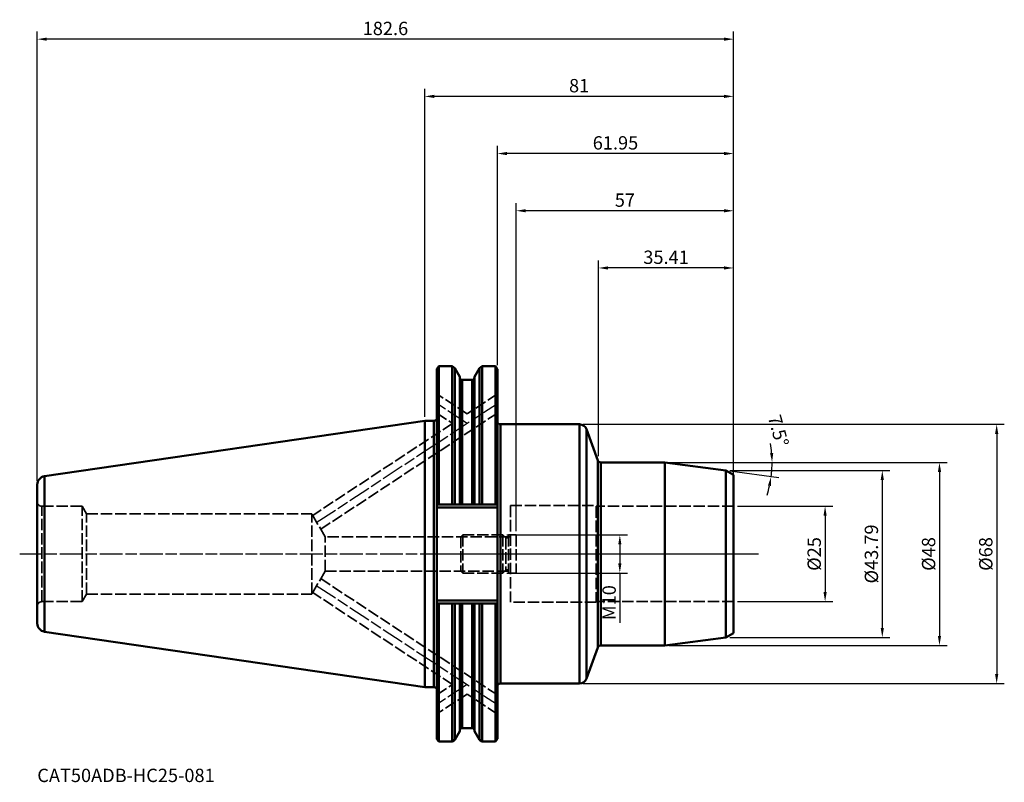
# Model space of a CAD drawing. Extents: x -106 to 152, y -60 to 140.
import ezdxf

# ---------------------------------------------------------------- set-up
doc = ezdxf.new("R2010")
doc.units = 0
doc.header["$PDMODE"] = 1
doc.linetypes.add('DASH', pattern=[3.75, 3, -0.75])
doc.linetypes.add('LONGDASH_DASH', pattern=[10.5, 6, -0.75, 3, -0.75])
for name, color, linetype, lineweight in [('1', 4, 'Continuous', 50), ('2', 7, 'Continuous', 25), ('4', 2, 'LONGDASH_DASH', 25), ('NOCUT', 7, 'Continuous', 25), ('SK1', 4, 'Continuous', 50), ('SK2', 7, 'Continuous', 25), ('SK3', 1, 'DASH', 35), ('SK4', 2, 'LONGDASH_DASH', 25), ('SK6', 5, 'Continuous', 35)]:
    doc.layers.add(name, color=color, linetype=linetype, lineweight=lineweight)
doc.styles.add('STANDARD 3.5 mm', font='monos.ttf', dxfattribs={"height": 3.5})
doc.dimstyles.new('AM_DIN', dxfattribs={"dimtxt": 3.5, "dimasz": 2.5, "dimexe": 2, "dimexo": 1, "dimgap": 1, "dimtad": 1, "dimdsep": 46, "dimtxsty": 'STANDARD 3.5 mm', "dimcen": 0.09, "dimadec": 0, "dimazin": 2, "dimtm": 1e-09, "dimtfac": 0.707107, "dimtmove": 0, "dimatfit": 3, "dimfxl": 1, "dimtolj": 1, "dimlwd": -1, "dimlwe": -1, "dimarcsym": 0})

# ---------------------------------------------------------------- blocks, each defined once
blk = doc.blocks.new('*D14')
at = {"layer": 'DEFPOINTS', "color": 0}
for p in [(81, 12.5), (81, -12.5), (105, -12.5)]:
    blk.add_point(p, dxfattribs=at)
at = {"layer": 'SK2', "color": 0}
for p, q in [((82, 12.5), (107, 12.5)), ((105, 10), (105, -10)), ((82, -12.5), (107, -12.5))]:
    blk.add_line(p, q, dxfattribs=at)
for points in [[(104.58, 10), (105.42, 10), (105, 12.5)], [(104.58, -10), (105.42, -10), (105, -12.5)]]:
    blk.add_solid(points, dxfattribs=at)
at = {"layer": 'SK2', "color": 0, "insert": (102.14, 0), "char_height": 3.5, "attachment_point": 5, "rotation": 90, "style": 'STANDARD 3.5 mm'}
blk.add_mtext('\\A1;%%c25', dxfattribs=at)
blk = doc.blocks.new('*D15')
at = {"layer": '2', "color": 0}
for p, q in [((80, 21.89), (122, 21.89)), ((120, 19.39), (120, -19.39)), ((80, -21.89), (122, -21.89))]:
    blk.add_line(p, q, dxfattribs=at)
for points in [[(119.58, 19.39), (120.42, 19.39), (120, 21.89)], [(119.58, -19.39), (120.42, -19.39), (120, -21.89)]]:
    blk.add_solid(points, dxfattribs=at)
at = {"layer": 'DEFPOINTS', "color": 0}
for p in [(79, 21.89), (79, -21.89), (120, -21.89)]:
    blk.add_point(p, dxfattribs=at)
at = {"layer": '2', "color": 0, "insert": (117.14, 0), "char_height": 3.5, "attachment_point": 5, "rotation": 90, "style": 'STANDARD 3.5 mm'}
blk.add_mtext('\\A1;%%c43.79', dxfattribs=at)
blk = doc.blocks.new('*D16')
at = {"layer": '2', "color": 0}
for p, q in [((64.01, 24), (137, 24)), ((135, 21.5), (135, -21.5)), ((64.01, -24), (137, -24))]:
    blk.add_line(p, q, dxfattribs=at)
for points in [[(134.58, 21.5), (135.42, 21.5), (135, 24)], [(134.58, -21.5), (135.42, -21.5), (135, -24)]]:
    blk.add_solid(points, dxfattribs=at)
at = {"layer": 'DEFPOINTS', "color": 0}
for p in [(63.01, 24), (63.01, -24), (135, -24)]:
    blk.add_point(p, dxfattribs=at)
at = {"layer": '2', "color": 0, "insert": (132.14, 0), "char_height": 3.5, "attachment_point": 5, "rotation": 90, "style": 'STANDARD 3.5 mm'}
blk.add_mtext('\\A1;%%c48', dxfattribs=at)
blk = doc.blocks.new('*D17')
at = {"layer": '2', "color": 0}
for p, q in [((41.56, 34), (152, 34)), ((150, 31.5), (150, -31.5)), ((41.56, -34), (152, -34))]:
    blk.add_line(p, q, dxfattribs=at)
for points in [[(149.58, 31.5), (150.42, 31.5), (150, 34)], [(149.58, -31.5), (150.42, -31.5), (150, -34)]]:
    blk.add_solid(points, dxfattribs=at)
at = {"layer": 'DEFPOINTS', "color": 0}
for p in [(40.56, 34), (40.56, -34), (150, -34)]:
    blk.add_point(p, dxfattribs=at)
at = {"layer": '2', "color": 0, "insert": (147.14, 0), "char_height": 3.5, "attachment_point": 5, "rotation": 90, "style": 'STANDARD 3.5 mm'}
blk.add_mtext('\\A1;%%c68', dxfattribs=at)
blk = doc.blocks.new('*D18')
at = {"layer": '2', "color": 0}
for p, q in [((45.59, 25.62), (45.59, 77)), ((78.5, 75), (48.09, 75)), ((81, 13.76), (81, 77))]:
    blk.add_line(p, q, dxfattribs=at)
for points in [[(48.09, 75.42), (48.09, 74.58), (45.59, 75)], [(78.5, 75.42), (78.5, 74.58), (81, 75)]]:
    blk.add_solid(points, dxfattribs=at)
at = {"layer": 'DEFPOINTS', "color": 0}
for p in [(45.59, 75), (45.59, 24.62), (81, 12.76)]:
    blk.add_point(p, dxfattribs=at)
at = {"layer": '2', "color": 0, "insert": (63.29, 77.81), "char_height": 3.5, "attachment_point": 5, "style": 'STANDARD 3.5 mm'}
blk.add_mtext('\\A1;35.41', dxfattribs=at)
blk = doc.blocks.new('*D19')
at = {"layer": 'DEFPOINTS', "color": 0}
for p in [(24, 90), (81, 12.76), (24, 5)]:
    blk.add_point(p, dxfattribs=at)
at = {"layer": 'SK2', "color": 0}
for p, q in [((24, 6), (24, 92)), ((81, 13.76), (81, 92)), ((78.5, 90), (26.5, 90))]:
    blk.add_line(p, q, dxfattribs=at)
for points in [[(26.5, 90.42), (26.5, 89.58), (24, 90)], [(78.5, 90.42), (78.5, 89.58), (81, 90)]]:
    blk.add_solid(points, dxfattribs=at)
at = {"layer": 'SK2', "color": 0, "insert": (52.5, 92.8), "char_height": 3.5, "attachment_point": 5, "style": 'STANDARD 3.5 mm'}
blk.add_mtext('\\A1;57', dxfattribs=at)
blk = doc.blocks.new('*D20')
at = {"layer": '2', "color": 0}
for p, q in [((19.05, 49.5), (19.05, 107)), ((81, 13.76), (81, 107)), ((78.5, 105), (21.55, 105))]:
    blk.add_line(p, q, dxfattribs=at)
for points in [[(21.55, 105.42), (21.55, 104.58), (19.05, 105)], [(78.5, 105.42), (78.5, 104.58), (81, 105)]]:
    blk.add_solid(points, dxfattribs=at)
at = {"layer": 'DEFPOINTS', "color": 0}
for p in [(19.05, 105), (19.05, 48.5), (81, 12.76)]:
    blk.add_point(p, dxfattribs=at)
at = {"layer": '2', "color": 0, "insert": (50.03, 107.81), "char_height": 3.5, "attachment_point": 5, "style": 'STANDARD 3.5 mm'}
blk.add_mtext('\\A1;61.95', dxfattribs=at)
blk = doc.blocks.new('*D21')
at = {"layer": '2', "color": 0}
for p, q in [((0, 35.92), (0, 122)), ((81, 13.76), (81, 122)), ((78.5, 120), (2.5, 120))]:
    blk.add_line(p, q, dxfattribs=at)
for points in [[(2.5, 120.42), (2.5, 119.58), (0, 120)], [(78.5, 120.42), (78.5, 119.58), (81, 120)]]:
    blk.add_solid(points, dxfattribs=at)
at = {"layer": 'DEFPOINTS', "color": 0}
for p in [(0, 120), (0, 34.92), (81, 12.76)]:
    blk.add_point(p, dxfattribs=at)
at = {"layer": '2', "color": 0, "insert": (40.5, 122.81), "char_height": 3.5, "attachment_point": 5, "style": 'STANDARD 3.5 mm'}
blk.add_mtext('\\A1;81', dxfattribs=at)
blk = doc.blocks.new('*D22')
at = {"layer": 'DEFPOINTS', "color": 0}
for p in [(-101.6, 135), (-101.6, 18.21), (81, 12.76)]:
    blk.add_point(p, dxfattribs=at)
at = {"layer": 'SK2', "color": 0}
for p, q in [((-101.6, 19.21), (-101.6, 137)), ((81, 13.76), (81, 137)), ((78.5, 135), (-99.1, 135))]:
    blk.add_line(p, q, dxfattribs=at)
for points in [[(-99.1, 135.42), (-99.1, 134.58), (-101.6, 135)], [(78.5, 135.42), (78.5, 134.58), (81, 135)]]:
    blk.add_solid(points, dxfattribs=at)
at = {"layer": 'SK2', "color": 0, "insert": (-10.3, 137.81), "char_height": 3.5, "attachment_point": 5, "style": 'STANDARD 3.5 mm'}
blk.add_mtext('\\A1;182.6', dxfattribs=at)
blk = doc.blocks.new('*D23')
at = {"layer": 'DEFPOINTS', "color": 0}
for p in [(20.5, 5), (20.5, -5), (51.17, -5)]:
    blk.add_point(p, dxfattribs=at)
at = {"layer": 'SK2', "color": 0}
for p, q in [((21.5, 5), (53.17, 5)), ((51.17, 2.5), (51.17, -2.5)), ((21.5, -5), (53.17, -5)), ((51.17, -5), (51.17, -18.03))]:
    blk.add_line(p, q, dxfattribs=at)
for points in [[(50.76, 2.5), (51.59, 2.5), (51.17, 5)], [(50.76, -2.5), (51.59, -2.5), (51.17, -5)]]:
    blk.add_solid(points, dxfattribs=at)
at = {"layer": 'SK2', "color": 0, "insert": (48.36, -12.77), "char_height": 3.5, "attachment_point": 5, "rotation": 90, "style": 'STANDARD 3.5 mm'}
blk.add_mtext('\\A1;M10', dxfattribs=at)
blk = doc.blocks.new('*D25')
at = {"layer": '2', "color": 0}
for p, q in [((64.01, 24), (93.1, 24)), ((79.99, 21.76), (92.84, 20.07))]:
    blk.add_line(p, q, dxfattribs=at)
for start, end in [(5.1008, 10.2015), (352.5, 0), (342.2985, 347.3992)]:
    blk.add_arc((63.01, 24), 28.09, start, end, dxfattribs=at)
for points in [[(91.41, 26.52), (90.57, 26.48), (91.1, 24)], [(90.01, 17.94), (90.84, 17.8), (90.86, 20.33)]]:
    blk.add_solid(points, dxfattribs=at)
at = {"layer": 'DEFPOINTS', "color": 0}
for p in [(46.16, 24), (63.01, 24), (63.01, 24), (79, 21.89), (90.99, 21.55)]:
    blk.add_point(p, dxfattribs=at)
at = {"layer": '2', "color": 0, "insert": (92.76, 32.32), "char_height": 3.5, "attachment_point": 5, "rotation": 285.6195, "style": 'STANDARD 3.5 mm'}
blk.add_mtext('\\A1;7.5°', dxfattribs=at)

msp = doc.modelspace()

# ---------------------------------------------------------------- linework, layer by layer
at = {"layer": '1'}
for p, q in [((3.67, 49.21), (3.2, 48.539)), ((7.16, 49.21), (3.67, 49.21)), ((3.67, 49.21), (3.67, 12.955)), ((7.16, 12.955), (7.16, 49.21)), ((7.874, 48.71), (7.16, 49.21)), ((15.06, 49.21), (14.346, 48.71)), ((15.06, 49.21), (15.06, 12.955)), ((18.55, 49.21), (15.06, 49.21)), ((18.55, 12.955), (18.55, 49.21)), ((19.05, 48.496), (18.55, 49.21)), ((3.2, 48.539), (3.2, 12.955)), ((7.874, 48.71), (7.874, 12.955)), ((9.19, 46.431), (7.874, 48.71)), ((14.346, 48.71), (13.03, 46.431)), ((14.346, 48.71), (14.346, 12.955)), ((19.05, 12.955), (19.05, 48.496)), ((9.19, 12.955), (9.19, 46.431)), ((12.43, 45.65), (9.79, 45.65)), ((9.79, 45.65), (9.79, 12.955)), ((12.43, 12.955), (12.43, 45.65)), ((13.03, 46.431), (13.03, 12.955)), ((0, 34.925), (0, -34.925)), ((2.4, 34.925), (0, 34.925)), ((2.4, -34.925), (2.4, 34.925)), ((40.56, 34), (19.85, 34)), ((19.85, 34), (19.85, -34)), ((40.56, -34), (40.56, 34)), ((45.408, 24.526), (42.439, 32.684)), ((42.439, 32.684), (42.439, -32.684)), ((45.408, -24.526), (45.408, 24.526)), ((63.01, 24), (46.16, 24)), ((46.16, 24), (46.16, -24)), ((78.999, 21.895), (63.01, 24)), ((63.01, -24), (63.01, 24)), ((81, 20.74), (78.999, 21.895)), ((78.999, -21.895), (78.999, 21.895)), ((81, -20.74), (81, 20.74)), ((3.2, 12.955), (3.2, 12.205)), ((7.16, 12.955), (3.67, 12.955)), ((12.43, 12.955), (9.79, 12.955)), ((18.55, 12.955), (15.06, 12.955)), ((19.05, 12.205), (19.05, 12.955)), ((3.2, -12.205), (3.2, 12.205)), ((19.05, 12.205), (3.2, 12.205)), ((19.05, -12.205), (19.05, 12.205)), ((3.2, -12.205), (3.2, -12.955)), ((3.2, -12.205), (19.05, -12.205)), ((19.05, -12.955), (19.05, -12.205)), ((3.2, -48.539), (3.2, -12.955)), ((3.67, -12.955), (7.16, -12.955)), ((3.67, -12.955), (3.67, -49.21)), ((7.16, -49.21), (7.16, -12.955)), ((7.874, -12.955), (7.874, -48.71)), ((9.19, -46.431), (9.19, -12.955)), ((9.79, -12.955), (12.43, -12.955)), ((9.79, -12.955), (9.79, -45.65)), ((12.43, -45.65), (12.43, -12.955)), ((13.03, -12.955), (13.03, -46.431)), ((14.346, -12.955), (14.346, -48.71)), ((15.06, -12.955), (18.55, -12.955)), ((15.06, -12.955), (15.06, -49.21)), ((18.55, -49.21), (18.55, -12.955)), ((19.05, -48.496), (19.05, -12.955)), ((63.01, -24), (78.999, -21.895)), ((78.999, -21.895), (81, -20.74)), ((42.439, -32.684), (45.408, -24.526)), ((46.16, -24), (63.01, -24)), ((0, -34.925), (2.4, -34.925)), ((19.85, -34), (40.56, -34)), ((7.874, -48.71), (9.19, -46.431)), ((9.79, -45.65), (12.43, -45.65)), ((13.03, -46.431), (14.346, -48.71)), ((3.2, -48.539), (3.67, -49.21)), ((7.16, -49.21), (7.874, -48.71)), ((14.346, -48.71), (15.06, -49.21)), ((18.55, -49.21), (19.05, -48.496)), ((3.67, -49.21), (7.16, -49.21)), ((15.06, -49.21), (18.55, -49.21))]:
    msp.add_line(p, q, dxfattribs=at)
for points in [[(3.67, 12.955), (3.65, 12.955), (3.629, 12.955), (3.609, 12.955), (3.588, 12.955), (3.568, 12.955), (3.547, 12.955), (3.527, 12.955), (3.506, 12.955), (3.486, 12.955), (3.466, 12.955), (3.445, 12.955), (3.425, 12.955), (3.404, 12.955), (3.384, 12.955), (3.363, 12.955), (3.343, 12.955), (3.323, 12.955), (3.302, 12.955), (3.282, 12.955), (3.261, 12.955), (3.241, 12.955), (3.22, 12.955), (3.2, 12.955)], [(7.874, 12.955), (7.843, 12.955), (7.812, 12.955), (7.781, 12.955), (7.75, 12.955), (7.719, 12.955), (7.688, 12.955), (7.657, 12.955), (7.626, 12.955), (7.595, 12.955), (7.563, 12.955), (7.532, 12.955), (7.501, 12.955), (7.47, 12.955), (7.439, 12.955), (7.408, 12.955), (7.377, 12.955), (7.346, 12.955), (7.315, 12.955), (7.284, 12.955), (7.253, 12.955), (7.222, 12.955), (7.191, 12.955), (7.16, 12.955)], [(9.19, 12.955), (8.932, 12.955), (8.672, 12.955), (8.409, 12.955), (8.143, 12.955), (7.874, 12.955)], [(9.79, 12.955), (9.784, 12.955), (9.778, 12.955), (9.772, 12.955), (9.766, 12.955), (9.76, 12.955), (9.754, 12.955), (9.748, 12.955), (9.742, 12.955), (9.736, 12.955), (9.73, 12.955), (9.724, 12.955), (9.718, 12.955), (9.713, 12.955), (9.707, 12.955), (9.701, 12.955), (9.695, 12.955), (9.689, 12.955), (9.683, 12.955), (9.677, 12.955), (9.672, 12.955), (9.666, 12.955), (9.66, 12.955), (9.654, 12.955), (9.648, 12.955), (9.643, 12.955), (9.637, 12.955), (9.631, 12.955), (9.625, 12.955), (9.62, 12.955), (9.614, 12.955), (9.608, 12.955), (9.603, 12.955), (9.597, 12.955), (9.591, 12.955), (9.586, 12.955), (9.58, 12.955), (9.574, 12.955), (9.569, 12.955), (9.563, 12.955), (9.558, 12.955), (9.552, 12.955), (9.547, 12.955), (9.542, 12.955), (9.536, 12.955), (9.531, 12.955), (9.526, 12.955), (9.52, 12.955), (9.515, 12.955), (9.51, 12.955), (9.505, 12.955), (9.499, 12.955), (9.494, 12.955), (9.489, 12.955), (9.484, 12.955), (9.479, 12.955), (9.474, 12.955), (9.469, 12.955), (9.464, 12.955), (9.459, 12.955), (9.454, 12.955), (9.449, 12.955), (9.445, 12.955), (9.44, 12.955), (9.435, 12.955), (9.43, 12.955), (9.425, 12.955), (9.421, 12.955), (9.416, 12.955), (9.412, 12.955), (9.407, 12.955), (9.402, 12.955), (9.398, 12.955), (9.394, 12.955), (9.389, 12.955), (9.385, 12.955), (9.381, 12.955), (9.376, 12.955), (9.372, 12.955), (9.368, 12.955), (9.364, 12.955), (9.36, 12.955), (9.356, 12.955), (9.352, 12.955), (9.348, 12.955), (9.344, 12.955), (9.34, 12.955), (9.336, 12.955), (9.332, 12.955), (9.329, 12.955), (9.325, 12.955), (9.321, 12.955), (9.318, 12.955), (9.314, 12.955), (9.311, 12.955), (9.307, 12.955), (9.304, 12.955), (9.3, 12.955), (9.297, 12.955), (9.294, 12.955), (9.29, 12.955), (9.287, 12.955), (9.284, 12.955), (9.281, 12.955), (9.278, 12.955), (9.275, 12.955), (9.272, 12.955), (9.269, 12.955), (9.266, 12.955), (9.263, 12.955), (9.261, 12.955), (9.258, 12.955), (9.255, 12.955), (9.253, 12.955), (9.25, 12.955), (9.248, 12.955), (9.245, 12.955), (9.243, 12.955), (9.241, 12.955), (9.238, 12.955), (9.236, 12.955), (9.234, 12.955), (9.232, 12.955), (9.23, 12.955), (9.228, 12.955), (9.226, 12.955), (9.224, 12.955), (9.222, 12.955), (9.22, 12.955), (9.218, 12.955), (9.217, 12.955), (9.215, 12.955), (9.213, 12.955), (9.212, 12.955), (9.21, 12.955), (9.209, 12.955), (9.207, 12.955), (9.206, 12.955), (9.205, 12.955), (9.203, 12.955), (9.202, 12.955), (9.201, 12.955), (9.2, 12.955), (9.199, 12.955), (9.198, 12.955), (9.197, 12.955), (9.196, 12.955), (9.195, 12.955), (9.195, 12.955), (9.194, 12.955), (9.193, 12.955), (9.193, 12.955), (9.192, 12.955), (9.192, 12.955), (9.191, 12.955), (9.191, 12.955), (9.191, 12.955), (9.19, 12.955), (9.19, 12.955), (9.19, 12.955), (9.19, 12.955), (9.19, 12.955)], [(13.03, 12.955), (13.03, 12.955), (13.03, 12.955), (13.03, 12.955), (13.03, 12.955), (13.029, 12.955), (13.029, 12.955), (13.029, 12.955), (13.028, 12.955), (13.028, 12.955), (13.028, 12.955), (13.027, 12.955), (13.027, 12.955), (13.026, 12.955), (13.025, 12.955), (13.025, 12.955), (13.024, 12.955), (13.023, 12.955), (13.022, 12.955), (13.021, 12.955), (13.021, 12.955), (13.02, 12.955), (13.019, 12.955), (13.017, 12.955), (13.016, 12.955), (13.015, 12.955), (13.014, 12.955), (13.013, 12.955), (13.012, 12.955), (13.01, 12.955), (13.009, 12.955), (13.007, 12.955), (13.006, 12.955), (13.004, 12.955), (13.003, 12.955), (13.001, 12.955), (12.999, 12.955), (12.998, 12.955), (12.996, 12.955), (12.994, 12.955), (12.992, 12.955), (12.99, 12.955), (12.988, 12.955), (12.986, 12.955), (12.984, 12.955), (12.982, 12.955), (12.98, 12.955), (12.978, 12.955), (12.976, 12.955), (12.974, 12.955), (12.971, 12.955), (12.969, 12.955), (12.967, 12.955), (12.964, 12.955), (12.962, 12.955), (12.959, 12.955), (12.957, 12.955), (12.954, 12.955), (12.951, 12.955), (12.949, 12.955), (12.946, 12.955), (12.943, 12.955), (12.941, 12.955), (12.938, 12.955), (12.935, 12.955), (12.932, 12.955), (12.929, 12.955), (12.926, 12.955), (12.923, 12.955), (12.92, 12.955), (12.917, 12.955), (12.913, 12.955), (12.91, 12.955), (12.907, 12.955), (12.904, 12.955), (12.9, 12.955), (12.897, 12.955), (12.893, 12.955), (12.89, 12.955), (12.886, 12.955), (12.883, 12.955), (12.879, 12.955), (12.876, 12.955), (12.872, 12.955), (12.868, 12.955), (12.864, 12.955), (12.861, 12.955), (12.857, 12.955), (12.853, 12.955), (12.849, 12.955), (12.845, 12.955), (12.841, 12.955), (12.837, 12.955), (12.833, 12.955), (12.829, 12.955), (12.825, 12.955), (12.821, 12.955), (12.817, 12.955), (12.813, 12.955), (12.809, 12.955), (12.804, 12.955), (12.8, 12.955), (12.796, 12.955), (12.791, 12.955), (12.787, 12.955), (12.783, 12.955), (12.778, 12.955), (12.774, 12.955), (12.769, 12.955), (12.765, 12.955), (12.76, 12.955), (12.756, 12.955), (12.751, 12.955), (12.746, 12.955), (12.742, 12.955), (12.737, 12.955), (12.732, 12.955), (12.727, 12.955), (12.722, 12.955), (12.718, 12.955), (12.713, 12.955), (12.708, 12.955), (12.703, 12.955), (12.698, 12.955), (12.693, 12.955), (12.688, 12.955), (12.683, 12.955), (12.678, 12.955), (12.673, 12.955), (12.668, 12.955), (12.663, 12.955), (12.658, 12.955), (12.653, 12.955), (12.648, 12.955), (12.643, 12.955), (12.637, 12.955), (12.632, 12.955), (12.627, 12.955), (12.622, 12.955), (12.617, 12.955), (12.611, 12.955), (12.606, 12.955), (12.601, 12.955), (12.595, 12.955), (12.59, 12.955), (12.585, 12.955), (12.579, 12.955), (12.574, 12.955), (12.569, 12.955), (12.563, 12.955), (12.558, 12.955), (12.552, 12.955), (12.547, 12.955), (12.541, 12.955), (12.536, 12.955), (12.53, 12.955), (12.525, 12.955), (12.519, 12.955), (12.514, 12.955), (12.508, 12.955), (12.503, 12.955), (12.497, 12.955), (12.491, 12.955), (12.486, 12.955), (12.48, 12.955), (12.475, 12.955), (12.469, 12.955), (12.464, 12.955), (12.458, 12.955), (12.452, 12.955), (12.447, 12.955), (12.441, 12.955), (12.436, 12.955), (12.43, 12.955)], [(14.346, 12.955), (14.077, 12.955), (13.811, 12.955), (13.548, 12.955), (13.288, 12.955), (13.03, 12.955)], [(15.06, 12.955), (15.029, 12.955), (14.998, 12.955), (14.967, 12.955), (14.936, 12.955), (14.905, 12.955), (14.874, 12.955), (14.843, 12.955), (14.812, 12.955), (14.781, 12.955), (14.75, 12.955), (14.719, 12.955), (14.688, 12.955), (14.657, 12.955), (14.625, 12.955), (14.594, 12.955), (14.563, 12.955), (14.532, 12.955), (14.501, 12.955), (14.47, 12.955), (14.439, 12.955), (14.408, 12.955), (14.377, 12.955), (14.346, 12.955)], [(19.05, 12.955), (19.028, 12.955), (19.007, 12.955), (18.985, 12.955), (18.963, 12.955), (18.941, 12.955), (18.92, 12.955), (18.898, 12.955), (18.876, 12.955), (18.854, 12.955), (18.833, 12.955), (18.811, 12.955), (18.789, 12.955), (18.767, 12.955), (18.746, 12.955), (18.724, 12.955), (18.702, 12.955), (18.68, 12.955), (18.659, 12.955), (18.637, 12.955), (18.615, 12.955), (18.593, 12.955), (18.572, 12.955), (18.55, 12.955)], [(3.2, -12.955), (3.22, -12.955), (3.241, -12.955), (3.261, -12.955), (3.282, -12.955), (3.302, -12.955), (3.323, -12.955), (3.343, -12.955), (3.363, -12.955), (3.384, -12.955), (3.404, -12.955), (3.425, -12.955), (3.445, -12.955), (3.466, -12.955), (3.486, -12.955), (3.506, -12.955), (3.527, -12.955), (3.547, -12.955), (3.568, -12.955), (3.588, -12.955), (3.609, -12.955), (3.629, -12.955), (3.65, -12.955), (3.67, -12.955)], [(7.16, -12.955), (7.191, -12.955), (7.222, -12.955), (7.253, -12.955), (7.284, -12.955), (7.315, -12.955), (7.346, -12.955), (7.377, -12.955), (7.408, -12.955), (7.439, -12.955), (7.47, -12.955), (7.501, -12.955), (7.532, -12.955), (7.563, -12.955), (7.595, -12.955), (7.626, -12.955), (7.657, -12.955), (7.688, -12.955), (7.719, -12.955), (7.75, -12.955), (7.781, -12.955), (7.812, -12.955), (7.843, -12.955), (7.874, -12.955)], [(7.874, -12.955), (8.143, -12.955), (8.409, -12.955), (8.672, -12.955), (8.932, -12.955), (9.19, -12.955)], [(9.19, -12.955), (9.19, -12.955), (9.19, -12.955), (9.19, -12.955), (9.19, -12.955), (9.191, -12.955), (9.191, -12.955), (9.191, -12.955), (9.192, -12.955), (9.192, -12.955), (9.192, -12.955), (9.193, -12.955), (9.193, -12.955), (9.194, -12.955), (9.195, -12.955), (9.195, -12.955), (9.196, -12.955), (9.197, -12.955), (9.198, -12.955), (9.199, -12.955), (9.199, -12.955), (9.2, -12.955), (9.201, -12.955), (9.203, -12.955), (9.204, -12.955), (9.205, -12.955), (9.206, -12.955), (9.207, -12.955), (9.208, -12.955), (9.21, -12.955), (9.211, -12.955), (9.213, -12.955), (9.214, -12.955), (9.216, -12.955), (9.217, -12.955), (9.219, -12.955), (9.221, -12.955), (9.222, -12.955), (9.224, -12.955), (9.226, -12.955), (9.228, -12.955), (9.23, -12.955), (9.232, -12.955), (9.234, -12.955), (9.236, -12.955), (9.238, -12.955), (9.24, -12.955), (9.242, -12.955), (9.244, -12.955), (9.246, -12.955), (9.249, -12.955), (9.251, -12.955), (9.253, -12.955), (9.256, -12.955), (9.258, -12.955), (9.261, -12.955), (9.263, -12.955), (9.266, -12.955), (9.269, -12.955), (9.271, -12.955), (9.274, -12.955), (9.277, -12.955), (9.279, -12.955), (9.282, -12.955), (9.285, -12.955), (9.288, -12.955), (9.291, -12.955), (9.294, -12.955), (9.297, -12.955), (9.3, -12.955), (9.303, -12.955), (9.307, -12.955), (9.31, -12.955), (9.313, -12.955), (9.316, -12.955), (9.32, -12.955), (9.323, -12.955), (9.327, -12.955), (9.33, -12.955), (9.334, -12.955), (9.337, -12.955), (9.341, -12.955), (9.344, -12.955), (9.348, -12.955), (9.352, -12.955), (9.356, -12.955), (9.359, -12.955), (9.363, -12.955), (9.367, -12.955), (9.371, -12.955), (9.375, -12.955), (9.379, -12.955), (9.383, -12.955), (9.387, -12.955), (9.391, -12.955), (9.395, -12.955), (9.399, -12.955), (9.403, -12.955), (9.407, -12.955), (9.411, -12.955), (9.416, -12.955), (9.42, -12.955), (9.424, -12.955), (9.429, -12.955), (9.433, -12.955), (9.437, -12.955), (9.442, -12.955), (9.446, -12.955), (9.451, -12.955), (9.455, -12.955), (9.46, -12.955), (9.464, -12.955), (9.469, -12.955), (9.474, -12.955), (9.478, -12.955), (9.483, -12.955), (9.488, -12.955), (9.493, -12.955), (9.498, -12.955), (9.502, -12.955), (9.507, -12.955), (9.512, -12.955), (9.517, -12.955), (9.522, -12.955), (9.527, -12.955), (9.532, -12.955), (9.537, -12.955), (9.542, -12.955), (9.547, -12.955), (9.552, -12.955), (9.557, -12.955), (9.562, -12.955), (9.567, -12.955), (9.572, -12.955), (9.577, -12.955), (9.583, -12.955), (9.588, -12.955), (9.593, -12.955), (9.598, -12.955), (9.603, -12.955), (9.609, -12.955), (9.614, -12.955), (9.619, -12.955), (9.625, -12.955), (9.63, -12.955), (9.635, -12.955), (9.641, -12.955), (9.646, -12.955), (9.651, -12.955), (9.657, -12.955), (9.662, -12.955), (9.668, -12.955), (9.673, -12.955), (9.679, -12.955), (9.684, -12.955), (9.69, -12.955), (9.695, -12.955), (9.701, -12.955), (9.706, -12.955), (9.712, -12.955), (9.717, -12.955), (9.723, -12.955), (9.729, -12.955), (9.734, -12.955), (9.74, -12.955), (9.745, -12.955), (9.751, -12.955), (9.756, -12.955), (9.762, -12.955), (9.768, -12.955), (9.773, -12.955), (9.779, -12.955), (9.784, -12.955), (9.79, -12.955)], [(12.43, -12.955), (12.436, -12.955), (12.442, -12.955), (12.448, -12.955), (12.454, -12.955), (12.46, -12.955), (12.466, -12.955), (12.472, -12.955), (12.478, -12.955), (12.484, -12.955), (12.49, -12.955), (12.496, -12.955), (12.502, -12.955), (12.507, -12.955), (12.513, -12.955), (12.519, -12.955), (12.525, -12.955), (12.531, -12.955), (12.537, -12.955), (12.543, -12.955), (12.548, -12.955), (12.554, -12.955), (12.56, -12.955), (12.566, -12.955), (12.572, -12.955), (12.577, -12.955), (12.583, -12.955), (12.589, -12.955), (12.595, -12.955), (12.6, -12.955), (12.606, -12.955), (12.612, -12.955), (12.617, -12.955), (12.623, -12.955), (12.629, -12.955), (12.634, -12.955), (12.64, -12.955), (12.646, -12.955), (12.651, -12.955), (12.657, -12.955), (12.662, -12.955), (12.668, -12.955), (12.673, -12.955), (12.678, -12.955), (12.684, -12.955), (12.689, -12.955), (12.694, -12.955), (12.7, -12.955), (12.705, -12.955), (12.71, -12.955), (12.715, -12.955), (12.721, -12.955), (12.726, -12.955), (12.731, -12.955), (12.736, -12.955), (12.741, -12.955), (12.746, -12.955), (12.751, -12.955), (12.756, -12.955), (12.761, -12.955), (12.766, -12.955), (12.771, -12.955), (12.775, -12.955), (12.78, -12.955), (12.785, -12.955), (12.79, -12.955), (12.795, -12.955), (12.799, -12.955), (12.804, -12.955), (12.808, -12.955), (12.813, -12.955), (12.818, -12.955), (12.822, -12.955), (12.826, -12.955), (12.831, -12.955), (12.835, -12.955), (12.839, -12.955), (12.844, -12.955), (12.848, -12.955), (12.852, -12.955), (12.856, -12.955), (12.86, -12.955), (12.864, -12.955), (12.868, -12.955), (12.872, -12.955), (12.876, -12.955), (12.88, -12.955), (12.884, -12.955), (12.888, -12.955), (12.891, -12.955), (12.895, -12.955), (12.899, -12.955), (12.902, -12.955), (12.906, -12.955), (12.909, -12.955), (12.913, -12.955), (12.916, -12.955), (12.92, -12.955), (12.923, -12.955), (12.926, -12.955), (12.93, -12.955), (12.933, -12.955), (12.936, -12.955), (12.939, -12.955), (12.942, -12.955), (12.945, -12.955), (12.948, -12.955), (12.951, -12.955), (12.954, -12.955), (12.957, -12.955), (12.959, -12.955), (12.962, -12.955), (12.965, -12.955), (12.967, -12.955), (12.97, -12.955), (12.972, -12.955), (12.975, -12.955), (12.977, -12.955), (12.979, -12.955), (12.982, -12.955), (12.984, -12.955), (12.986, -12.955), (12.988, -12.955), (12.99, -12.955), (12.992, -12.955), (12.994, -12.955), (12.996, -12.955), (12.998, -12.955), (13, -12.955), (13.002, -12.955), (13.003, -12.955), (13.005, -12.955), (13.007, -12.955), (13.008, -12.955), (13.01, -12.955), (13.011, -12.955), (13.013, -12.955), (13.014, -12.955), (13.015, -12.955), (13.017, -12.955), (13.018, -12.955), (13.019, -12.955), (13.02, -12.955), (13.021, -12.955), (13.022, -12.955), (13.023, -12.955), (13.024, -12.955), (13.025, -12.955), (13.025, -12.955), (13.026, -12.955), (13.027, -12.955), (13.027, -12.955), (13.028, -12.955), (13.028, -12.955), (13.029, -12.955), (13.029, -12.955), (13.029, -12.955), (13.03, -12.955), (13.03, -12.955), (13.03, -12.955), (13.03, -12.955), (13.03, -12.955)], [(13.03, -12.955), (13.288, -12.955), (13.548, -12.955), (13.811, -12.955), (14.077, -12.955), (14.346, -12.955)], [(14.346, -12.955), (14.377, -12.955), (14.408, -12.955), (14.439, -12.955), (14.47, -12.955), (14.501, -12.955), (14.532, -12.955), (14.563, -12.955), (14.594, -12.955), (14.625, -12.955), (14.657, -12.955), (14.688, -12.955), (14.719, -12.955), (14.75, -12.955), (14.781, -12.955), (14.812, -12.955), (14.843, -12.955), (14.874, -12.955), (14.905, -12.955), (14.936, -12.955), (14.967, -12.955), (14.998, -12.955), (15.029, -12.955), (15.06, -12.955)], [(18.55, -12.955), (18.572, -12.955), (18.593, -12.955), (18.615, -12.955), (18.637, -12.955), (18.659, -12.955), (18.68, -12.955), (18.702, -12.955), (18.724, -12.955), (18.746, -12.955), (18.767, -12.955), (18.789, -12.955), (18.811, -12.955), (18.833, -12.955), (18.854, -12.955), (18.876, -12.955), (18.898, -12.955), (18.92, -12.955), (18.941, -12.955), (18.963, -12.955), (18.985, -12.955), (19.007, -12.955), (19.028, -12.955), (19.05, -12.955)]]:
    msp.add_lwpolyline(points, dxfattribs=at)
for centre, radius, start, end in [((9.79, 46.25), 0.6, 180, 270), ((12.43, 46.25), 0.6, 270, 0), ((2.4, 35.725), 0.8, 270, 0), ((19.85, 34.8), 0.8, 180, 270), ((40.56, 32), 2, 20, 90), ((46.16, 24.8), 0.8, 200, 270), ((46.16, -24.8), 0.8, 90, 160), ((40.56, -32), 2, 270, 340), ((2.4, -35.725), 0.8, 0, 90), ((19.85, -34.8), 0.8, 90, 180), ((9.79, -46.25), 0.6, 90, 180), ((12.43, -46.25), 0.6, 0, 90)]:
    msp.add_arc(centre, radius, start, end, dxfattribs=at)
for p in [(0, 0), (81, 0)]:
    msp.add_point(p, dxfattribs=at)
at = {"layer": '4'}
msp.add_line((0, 0), (87.5, 0), dxfattribs=at)
at = {"layer": 'NOCUT'}
msp.add_lwpolyline([(42.439, 32.684, 0.3152988), (40.56, 34), (40.56, 34), (19.85, 34), (19.85, 34, -0.4142136), (19.05, 34.8), (19.05, 34.8), (19.05, 48.496), (19.05, 48.496), (18.55, 49.21), (18.55, 49.21), (15.06, 49.21), (15.06, 49.21), (14.346, 48.71), (14.346, 48.71), (13.03, 46.431), (13.03, 46.431), (13.03, 46.25), (13.03, 46.25, -0.4142136), (12.43, 45.65), (12.43, 45.65), (9.79, 45.65), (9.79, 45.65, -0.4142136), (9.19, 46.25), (9.19, 46.25), (9.19, 46.431), (9.19, 46.431), (7.874, 48.71), (7.874, 48.71), (7.16, 49.21), (7.16, 49.21), (3.67, 49.21), (3.67, 49.21), (3.2, 48.539), (3.2, 48.539), (3.2, 35.725), (3.2, 35.725, -0.4142136), (2.4, 34.925), (2.4, 34.925), (0, 34.925), (0, 34.925), (0, 0), (0, 0), (81, 0), (81, 0), (81, 20.74), (81, 20.74), (78.999, 21.895), (78.999, 21.895), (63.01, 24), (63.01, 24), (46.16, 24), (46.16, 24, -0.3152988), (45.408, 24.526), (45.408, 24.526), (42.439, 32.684)], format="xyb", close=True, dxfattribs=at)
at = {"layer": 'SK1'}
for p, q in [((0, 34.925), (-99.717, 20.383)), ((-101.6, 18.206), (-101.6, -18.206)), ((-99.717, 20.383), (-99.717, -20.383)), ((-99.717, -20.383), (0, -34.925))]:
    msp.add_line(p, q, dxfattribs=at)
for centre, start, end in [((-99.4, 18.206), 98.297, 180), ((-99.4, -18.206), 180, 261.703)]:
    msp.add_arc(centre, 2.2, start, end, dxfattribs=at)
at = {"layer": 'SK3'}
for p, q in [((11.11, 36.757), (3.2, 41.961)), ((19.05, 41.981), (11.11, 36.757)), ((-27.275, 6.473), (19.05, 36.953)), ((3.2, 36.934), (7.289, 34.243)), ((7.289, 34.243), (-29.378, 10.116)), ((-89.85, 12.505), (-100.4, 12.505)), ((-100.4, -12.505), (-100.4, 12.505)), ((-89.85, -12.505), (-89.85, 12.505)), ((-89.85, 12.505), (-88.692, 10.5)), ((-88.692, -10.5), (-88.692, 10.5)), ((-88.692, 10.5), (-29.6, 10.5)), ((-29.6, -10.5), (-29.6, 10.5)), ((-26.136, 4.5), (-29.6, 10.5)), ((22.5, 12.675), (22.5, -12.675)), ((22.5, 12.675), (45, 12.675)), ((45, 12.5), (45, -12.5)), ((81, 12.5), (45, 12.5)), ((-26.136, -4.5), (-26.136, 4.5)), ((22.5, 4.5), (-26.136, 4.5)), ((9.5, 4.5), (10, 5)), ((9.5, 4.5), (9.5, -4.5)), ((20.5, 5), (10, 5)), ((10, 5), (10, -5)), ((20.5, 5), (21.3, 4.2)), ((20.5, 5), (20.5, -5)), ((22, 4.2), (21.3, 4.2)), ((21.3, 4.2), (21.3, -4.2)), ((22, 5), (22, -5)), ((22, 5), (24, 5)), ((24, 5), (24, -5)), ((-26.136, -4.5), (-29.6, -10.5)), ((-26.136, -4.5), (22.5, -4.5)), ((9.5, -4.5), (10, -5)), ((20.5, -5), (10, -5)), ((20.5, -5), (21.3, -4.2)), ((22, -4.2), (21.3, -4.2)), ((22, -5), (24, -5)), ((-27.275, -6.473), (19.05, -36.953)), ((7.289, -34.243), (-29.378, -10.116)), ((-89.85, -12.505), (-100.4, -12.505)), ((-89.85, -12.505), (-88.692, -10.5)), ((-88.692, -10.5), (-29.6, -10.5)), ((45, -12.675), (22.5, -12.675)), ((81, -12.5), (45, -12.5)), ((3.2, -36.934), (7.289, -34.243)), ((11.11, -36.757), (3.2, -41.961)), ((19.05, -41.981), (11.11, -36.757))]:
    msp.add_line(p, q, dxfattribs=at)
for centre, start, end in [((-100.4, 13.706), 180, 270), ((-100.4, -13.706), 90, 180)]:
    msp.add_arc(centre, 1.2, start, end, dxfattribs=at)
at = {"layer": 'SK4'}
for p, q in [((-28.429, 8.227), (19.05, 39.467)), ((11.11, 34.243), (3.2, 39.447)), ((-106.217, 0), (87.5, 0)), ((-28.429, -8.227), (19.05, -39.467)), ((11.11, -34.243), (3.2, -39.447))]:
    msp.add_line(p, q, dxfattribs=at)

# ---------------------------------------------------------------- texts
at = {"layer": 'SK6', "insert": (-101.6, -56.319), "char_height": 3.5, "attachment_point": 1, "style": 'STANDARD 3.5 mm'}
msp.add_mtext_dynamic_manual_height_columns('CAT50ADB-HC25-081', width=65.57385, gutter_width=25, heights=[0], dxfattribs=at)

# ---------------------------------------------------------------- dimensions: what is measured, and where the dimension line sits
at = {"layer": '2'}
for base, p2, picture, middle in [((0, 120), (0, 34.925), '*D21', (40.5, 120)), ((19.05, 105), (19.05, 48.496), '*D20', (50.025, 105))]:
    dim = msp.add_linear_dim(base=base, p1=(81, 12.764), p2=p2, dimstyle='AM_DIN', override={"dimtol": 0, "dimlim": 0, "dimtp": 0, "dimtm": 1e-09, "dimtfac": 0.707107, "dimtdec": 2, "dimtolj": 1, "dimtzin": 8}, dxfattribs=at)
    dim.commit()
    dim.dimension.update_dxf_attribs({"geometry": picture, "text_midpoint": middle, "dimtype": 160})
dim = msp.add_linear_dim(base=(45.587, 75), p1=(81, 12.764), p2=(45.587, 24.616), dimstyle='AM_DIN', override={"dimtol": 0, "dimlim": 0, "dimtp": 0, "dimtm": 1e-09, "dimtfac": 0.707107, "dimtdec": 2, "dimtolj": 1, "dimtzin": 8}, dxfattribs=at)
dim.commit()
dim.dimension.update_dxf_attribs({"geometry": '*D18', "text_midpoint": (63.293, 77.811)})
dim = msp.add_angular_dim_2l(base=(90.995, 21.552), line1=((78.999, 21.895), (63.01, 24)), line2=((63.01, 24), (46.16, 24)), dimstyle='AM_DIN', override={"dimadec": 1}, dxfattribs=at)
dim.commit()
dim.dimension.update_dxf_attribs({"geometry": '*D25', "text_midpoint": (90.064, 31.563), "dimtype": 162})
for base, p1, p2, picture, middle in [((150, -34), (40.56, 34), (40.56, -34), '*D17', (150, 0)), ((135, -24), (63.01, 24), (63.01, -24), '*D16', (135, 0)), ((120, -21.895), (78.999, 21.895), (78.999, -21.895), '*D15', (120, 0))]:
    dim = msp.add_linear_dim(base=base, p1=p1, p2=p2, angle=90, text='%%c<>', dimstyle='AM_DIN', override={"dimtol": 0, "dimlim": 0, "dimtp": 0, "dimtm": 1e-09, "dimtfac": 0.707107, "dimtdec": 2, "dimtolj": 1, "dimtzin": 8}, dxfattribs=at)
    dim.commit()
    dim.dimension.update_dxf_attribs({"geometry": picture, "text_midpoint": middle, "dimtype": 160})
at = {"layer": 'SK2'}
dim = msp.add_linear_dim(base=(-101.6, 135), p1=(81, 12.764), p2=(-101.6, 18.206), dimstyle='AM_DIN', override={"dimtol": 0, "dimlim": 0, "dimtp": 0, "dimtm": 1e-09, "dimtfac": 0.707107, "dimtdec": 2, "dimtolj": 1, "dimtzin": 8}, dxfattribs=at)
dim.commit()
dim.dimension.update_dxf_attribs({"geometry": '*D22', "text_midpoint": (-10.3, 135), "dimtype": 160})
dim = msp.add_linear_dim(base=(24, 90), p1=(81, 12.764), p2=(24, 5), dimstyle='AM_DIN', override={"dimtol": 0, "dimlim": 0, "dimtp": 0, "dimtm": 1e-09, "dimtfac": 0.707107, "dimtdec": 2, "dimtolj": 1, "dimtzin": 8}, dxfattribs=at)
dim.commit()
dim.dimension.update_dxf_attribs({"geometry": '*D19', "text_midpoint": (52.5, 92.8)})
for base, p1, p2, text, picture, middle in [((105, -12.5), (81, 12.5), (81, -12.5), '%%c<>', '*D14', (102.137, 0)), ((51.174, -5), (20.5, 5), (20.5, -5), 'M<>', '*D23', (48.363, -12.767))]:
    dim = msp.add_linear_dim(base=base, p1=p1, p2=p2, angle=90, text=text, dimstyle='AM_DIN', override={"dimtol": 0, "dimlim": 0, "dimtp": 0, "dimtm": 1e-09, "dimtfac": 0.707107, "dimtdec": 2, "dimtolj": 1, "dimtzin": 8}, dxfattribs=at)
    dim.commit()
    dim.dimension.update_dxf_attribs({"geometry": picture, "text_midpoint": middle})

doc.saveas('drawing.dxf')
